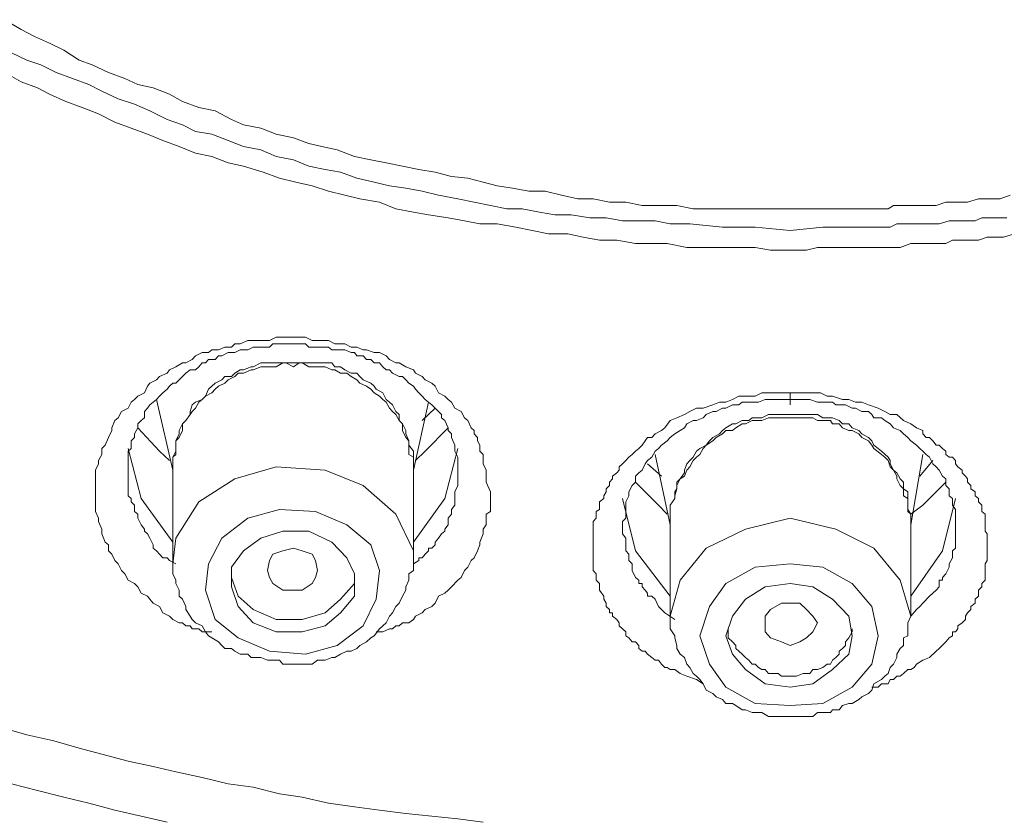
# Model space of a CAD drawing. Units: inches. Extents: x -355 to 756, y -676 to 115.
# Drawn here: x -21 to -13, y -17 to -11 of the extents above; entities that cross this region are included whole.
import ezdxf

# ---------------------------------------------------------------- set-up
doc = ezdxf.new("R2010")
doc.units = ezdxf.units.IN
doc.header["$MEASUREMENT"] = 0
doc.layers.add('图层 1', color=7, linetype='Continuous')

msp = doc.modelspace()

# ---------------------------------------------------------------- linework, layer by layer
at = {"layer": '图层 1', "color": 7, "lineweight": 9}
for points in [[(-21.4148, -10.6456), (-21.2766, -10.7285), (-21.1661, -10.7884), (-21.0371, -10.8437), (-20.9173, -10.9036), (-20.7884, -10.9865), (-20.6778, -11.028), (-20.5396, -11.0925), (-20.4014, -11.1431), (-20.2908, -11.1938), (-20.1619, -11.2215), (-20.0237, -11.2767), (-19.9131, -11.3366), (-19.7749, -11.3873), (-19.6367, -11.4149), (-19.4985, -11.4886), (-19.3972, -11.5347), (-19.2498, -11.5623), (-19.1208, -11.613), (-18.9734, -11.6453), (-18.8444, -11.6913), (-18.7338, -11.719), (-18.6048, -11.7466), (-18.4574, -11.8019), (-18.3192, -11.8295), (-18.1902, -11.8572), (-18.052, -11.8848), (-17.9139, -11.9124), (-17.7757, -11.9355), (-17.6375, -11.9723), (-17.4993, -11.9861), (-17.3703, -12.0184), (-17.2505, -12.0506), (-17.1215, -12.0691), (-16.9833, -12.0967), (-16.8451, -12.0967), (-16.7069, -12.1289), (-16.5687, -12.1612), (-16.4397, -12.1612), (-16.3015, -12.1888), (-16.1634, -12.1888), (-16.0252, -12.2165), (-15.8593, -12.2165), (-15.7303, -12.2165), (-15.5921, -12.2441), (-15.4539, -12.2441), (-15.3157, -12.2441), (-15.1775, -12.2441), (-15.0393, -12.2441), (-14.9012, -12.2441), (-14.7722, -12.2441)], [(-21.3596, -10.9266), (-21.2306, -10.9865), (-21.1108, -11.028), (-20.9818, -11.0925), (-20.8436, -11.1431), (-20.7054, -11.1938), (-20.5949, -11.2491), (-20.4567, -11.3136), (-20.3185, -11.3596), (-20.1895, -11.4149), (-20.0421, -11.4886), (-19.9131, -11.5347), (-19.8025, -11.59), (-19.6643, -11.613), (-19.5262, -11.6683), (-19.3972, -11.719), (-19.2498, -11.7466), (-19.1208, -11.8019), (-18.9734, -11.8295), (-18.8444, -11.8848), (-18.7062, -11.9124), (-18.5772, -11.9355), (-18.439, -11.9861), (-18.2916, -12.0184), (-18.1626, -12.0506), (-18.0244, -12.0691), (-17.8862, -12.0967), (-17.748, -12.1289), (-17.5822, -12.1612), (-17.444, -12.1888), (-17.3058, -12.2165), (-17.1676, -12.2441), (-17.0386, -12.2441), (-16.8912, -12.2718), (-16.7622, -12.2948), (-16.624, -12.2948), (-16.4674, -12.3224), (-16.3292, -12.3224), (-16.191, -12.3455), (-16.0528, -12.3455), (-15.9146, -12.3455), (-15.7856, -12.3731), (-15.6198, -12.3731), (-15.3434, -12.4007), (-15.067, -12.4007), (-14.7722, -12.4284)], [(-14.7722, -12.5942), (-14.938, -12.5942), (-15.067, -12.5712), (-15.2052, -12.5712), (-15.371, -12.5712), (-15.5092, -12.5712), (-15.6474, -12.5712), (-15.8133, -12.5389), (-15.9422, -12.5389), (-16.0804, -12.5389), (-16.2371, -12.5113), (-16.3845, -12.5113), (-16.5227, -12.4837), (-16.6516, -12.456), (-16.8175, -12.456), (-16.9557, -12.4284), (-17.0939, -12.4007), (-17.2505, -12.3731), (-17.3979, -12.3731), (-17.5269, -12.3455), (-17.6651, -12.3224), (-17.8309, -12.2948), (-17.9599, -12.2718), (-18.1073, -12.2441), (-18.2455, -12.1888), (-18.4114, -12.1612), (-18.5403, -12.1289), (-18.6785, -12.0967), (-18.8167, -12.0506), (-18.9549, -12.0184), (-19.0931, -11.9861), (-19.2313, -11.9355), (-19.3972, -11.8848), (-19.5262, -11.8572), (-19.6643, -11.8019), (-19.8025, -11.7742), (-19.9407, -11.719), (-20.0789, -11.6683), (-20.2079, -11.613), (-20.3461, -11.5623), (-20.4843, -11.5117), (-20.6225, -11.4426), (-20.7607, -11.3873), (-20.8989, -11.3366), (-21.0371, -11.2767), (-21.1385, -11.2215), (-21.2766, -11.1708), (-21.4148, -11.0925)], [(-14.7722, -12.2441), (-14.7169, -12.2441), (-14.634, -12.2441), (-14.5787, -12.2441), (-14.4958, -12.2441), (-14.4313, -12.2441), (-14.3576, -12.2441), (-14.3023, -12.2441), (-14.2194, -12.2441), (-14.1641, -12.2441), (-14.0812, -12.2441), (-14.0259, -12.2441), (-13.943, -12.2441), (-13.8969, -12.2165), (-13.814, -12.2165), (-13.7495, -12.2165), (-13.6758, -12.2165), (-13.5929, -12.2165), (-13.5376, -12.2165), (-13.4547, -12.1888), (-13.3994, -12.1888), (-13.3165, -12.1888), (-13.2704, -12.1888), (-13.1783, -12.1612), (-13.123, -12.1612), (-13.0401, -12.1612), (-12.994, -12.1612), (-12.9111, -12.1289)], [(-14.7722, -12.4284), (-14.4958, -12.4007), (-14.3576, -12.4007), (-14.2194, -12.4007), (-14.0628, -12.4007), (-13.9246, -12.4007), (-13.8693, -12.3731), (-13.7771, -12.3731), (-13.7034, -12.3731), (-13.6482, -12.3731), (-13.5652, -12.3731), (-13.51, -12.3731), (-13.427, -12.3455), (-13.3533, -12.3455), (-13.2888, -12.3455), (-13.2059, -12.3455), (-13.1507, -12.3224), (-13.0677, -12.3224), (-13.0217, -12.3224), (-12.9387, -12.3224)], [(-12.8743, -12.456), (-12.9664, -12.4837), (-13.0217, -12.4837), (-13.1046, -12.4837), (-13.1783, -12.5113), (-13.2428, -12.5113), (-13.3165, -12.5113), (-13.3994, -12.5113), (-13.4547, -12.5389), (-13.5376, -12.5389), (-13.6205, -12.5389), (-13.6758, -12.5389), (-13.7495, -12.5389), (-13.8416, -12.5712), (-13.8969, -12.5712), (-13.9706, -12.5712), (-14.0628, -12.5712), (-14.1088, -12.5712), (-14.1917, -12.5712), (-14.2747, -12.5712), (-14.3299, -12.5712), (-14.4129, -12.5712), (-14.4958, -12.5712), (-14.5418, -12.5712), (-14.634, -12.5942), (-14.7169, -12.5942), (-14.7722, -12.5942)], [(-19.6643, -15.8234), (-19.7196, -15.8234), (-19.7473, -15.8234), (-19.7749, -15.7958), (-19.8025, -15.7958), (-19.8302, -15.7958), (-19.8486, -15.7727), (-19.8855, -15.7727), (-19.9131, -15.7451), (-19.9407, -15.7451), (-19.996, -15.7175), (-20.0237, -15.6898), (-20.0789, -15.6622), (-20.1066, -15.6069), (-20.1619, -15.5793), (-20.1895, -15.547), (-20.2079, -15.5194), (-20.2632, -15.4964), (-20.2908, -15.4411), (-20.3185, -15.4134), (-20.3738, -15.3858), (-20.4014, -15.3305), (-20.429, -15.3029), (-20.4567, -15.2476), (-20.4843, -15.22), (-20.512, -15.1647), (-20.5396, -15.137), (-20.5396, -15.0864), (-20.5672, -15.0633), (-20.5949, -14.9942), (-20.5949, -14.9528), (-20.6225, -14.8883), (-20.6225, -14.8606), (-20.6502, -14.8054), (-20.6502, -14.7501), (-20.6502, -14.7224), (-20.6502, -14.6948), (-20.6502, -14.6718), (-20.6502, -14.6395), (-20.6502, -14.6119), (-20.6502, -14.5843), (-20.6502, -14.5566), (-20.6502, -14.529), (-20.6502, -14.5059), (-20.6502, -14.4783), (-20.6502, -14.4553), (-20.6225, -14.4), (-20.6225, -14.3723), (-20.5949, -14.3217), (-20.5949, -14.271), (-20.5672, -14.2434), (-20.5396, -14.1789), (-20.512, -14.119), (-20.512, -14.096), (-20.4843, -14.0361), (-20.4567, -14.013), (-20.429, -13.9578), (-20.3738, -13.9301), (-20.3461, -13.8794), (-20.3185, -13.8564), (-20.2908, -13.8288), (-20.2356, -13.8011), (-20.2079, -13.7459), (-20.1895, -13.7182), (-20.1342, -13.6906), (-20.1066, -13.6629), (-20.0421, -13.6353), (-20.0237, -13.6077), (-19.9684, -13.58), (-19.9131, -13.5478), (-19.8855, -13.5478), (-19.8302, -13.5201), (-19.8025, -13.4879), (-19.7473, -13.4602), (-19.692, -13.4602), (-19.6643, -13.4372), (-19.6091, -13.4372), (-19.5538, -13.4142), (-19.4985, -13.4142), (-19.4709, -13.3865), (-19.4248, -13.3865), (-19.3603, -13.3589), (-19.3142, -13.3589), (-19.2498, -13.3589), (-19.2313, -13.3589), (-19.1761, -13.3589), (-19.1208, -13.3313), (-19.0655, -13.3313), (-19.001, -13.3313), (-18.9734, -13.3313), (-18.9273, -13.3313), (-18.872, -13.3313), (-18.8167, -13.3589), (-18.7707, -13.3589), (-18.7338, -13.3589), (-18.6785, -13.3589), (-18.6233, -13.3865), (-18.5772, -13.3865), (-18.5403, -13.3865), (-18.4851, -13.4142), (-18.439, -13.4142), (-18.3837, -13.4372), (-18.3561, -13.4372), (-18.2916, -13.4602), (-18.2455, -13.4602), (-18.1902, -13.4879), (-18.1626, -13.5201), (-18.1073, -13.5478), (-18.0797, -13.5478), (-18.0244, -13.58), (-17.9599, -13.6077), (-17.9415, -13.6353), (-17.8862, -13.6629), (-17.8586, -13.6906), (-17.8033, -13.7182), (-17.7757, -13.7459), (-17.748, -13.8011), (-17.6927, -13.8288), (-17.6651, -13.8564), (-17.6375, -13.8794), (-17.6098, -13.9301), (-17.5545, -13.9578), (-17.5269, -14.013), (-17.4993, -14.0361), (-17.4716, -14.096), (-17.444, -14.119), (-17.444, -14.1466), (-17.4163, -14.1789), (-17.4163, -14.2065), (-17.3979, -14.2434), (-17.3979, -14.271), (-17.3979, -14.294), (-17.3703, -14.3217), (-17.3703, -14.3447), (-17.3703, -14.4), (-17.3426, -14.4553), (-17.3426, -14.5059), (-17.3426, -14.5566), (-17.3058, -14.6395)], [(-17.5822, -14.4783), (-17.5822, -14.4), (-17.5822, -14.3723), (-17.5822, -14.3447), (-17.6098, -14.294), (-17.6098, -14.271), (-17.6098, -14.2434), (-17.6375, -14.1789), (-17.6375, -14.1466), (-17.6651, -14.119), (-17.6651, -14.096), (-17.6927, -14.0361), (-17.7204, -14.013), (-17.7204, -13.9854), (-17.748, -13.9578), (-17.7757, -13.9301), (-17.8033, -13.9025), (-17.8309, -13.8794), (-17.8586, -13.8564), (-17.8862, -13.8288), (-17.9139, -13.8011), (-17.9415, -13.7689), (-17.9599, -13.7459), (-17.9968, -13.7182), (-18.0244, -13.6906), (-18.052, -13.6629), (-18.0797, -13.6629), (-18.135, -13.6353), (-18.1626, -13.6077), (-18.1902, -13.6077), (-18.2179, -13.58), (-18.2455, -13.5478), (-18.2916, -13.5478), (-18.3192, -13.5201), (-18.3561, -13.5201), (-18.3837, -13.4879), (-18.439, -13.4879), (-18.4574, -13.4602), (-18.4851, -13.4602), (-18.5403, -13.4372), (-18.5772, -13.4372), (-18.6048, -13.4372), (-18.6509, -13.4372), (-18.6785, -13.4142), (-18.7062, -13.4142), (-18.7707, -13.4142), (-18.7891, -13.4142), (-18.8444, -13.4142), (-18.872, -13.3865), (-18.8997, -13.3865), (-18.9549, -13.3865), (-18.9734, -13.3865), (-19.001, -13.3865), (-19.0655, -13.3865), (-19.0931, -13.3865), (-19.1484, -13.3865), (-19.1761, -13.4142), (-19.1945, -13.4142), (-19.2498, -13.4142), (-19.2774, -13.4142), (-19.3142, -13.4142), (-19.3603, -13.4372), (-19.3972, -13.4372), (-19.4248, -13.4372), (-19.4709, -13.4602), (-19.4985, -13.4602), (-19.5262, -13.4602), (-19.5814, -13.4879), (-19.6091, -13.4879), (-19.6367, -13.5201), (-19.692, -13.5201), (-19.7196, -13.5478), (-19.7473, -13.5478), (-19.7749, -13.58), (-19.8025, -13.6077), (-19.8486, -13.6077), (-19.8855, -13.6353), (-19.9131, -13.6629), (-19.9407, -13.6906), (-19.9684, -13.7182), (-19.996, -13.7182), (-20.0237, -13.7459), (-20.0421, -13.7689), (-20.0789, -13.8011), (-20.1066, -13.8288), (-20.1342, -13.8564), (-20.1619, -13.8794), (-20.1895, -13.9025), (-20.2079, -13.9301), (-20.2356, -13.9578), (-20.2356, -14.013), (-20.2632, -14.0361), (-20.2908, -14.0637), (-20.2908, -14.096), (-20.3185, -14.1466), (-20.3185, -14.1789), (-20.3461, -14.2065), (-20.3461, -14.271), (-20.3738, -14.294), (-20.3738, -14.3217), (-20.3738, -14.3723), (-20.3738, -14.4), (-20.3738, -14.4276), (-20.3738, -14.4783), (-20.3738, -14.5059), (-20.3738, -14.529), (-20.3738, -14.5843), (-20.3738, -14.6119), (-20.3738, -14.6718), (-20.3461, -14.6948), (-20.3461, -14.7224), (-20.3185, -14.7501), (-20.3185, -14.8054), (-20.2908, -14.8284), (-20.2908, -14.8606), (-20.2632, -14.9159), (-20.2356, -14.9528), (-20.2356, -14.9712), (-20.2079, -14.9942), (-20.1895, -15.0311), (-20.1619, -15.0864), (-20.1619, -15.114), (-20.1342, -15.137), (-20.1066, -15.1647), (-20.0789, -15.1969), (-20.0421, -15.1969), (-20.0237, -15.22), (-19.9684, -15.2476)], [(-18.9734, -13.5478), (-19.0379, -13.5478), (-19.0655, -13.5478), (-19.1208, -13.5478), (-19.1761, -13.5478), (-19.1945, -13.5478), (-19.2498, -13.5478), (-19.3142, -13.58), (-19.3327, -13.58), (-19.3972, -13.6077), (-19.4248, -13.6077), (-19.4709, -13.6353), (-19.4985, -13.6629), (-19.5538, -13.6629), (-19.5814, -13.6906), (-19.6367, -13.7182), (-19.6643, -13.7459), (-19.692, -13.7689), (-19.7196, -13.8288), (-19.7473, -13.8564), (-19.8025, -13.8794), (-19.8302, -13.9025), (-19.8486, -13.9578), (-19.8486, -13.9854), (-19.8855, -14.0361), (-19.9131, -14.0637), (-19.9407, -14.119), (-19.9407, -14.1466), (-19.9684, -14.2065), (-19.9684, -14.2434), (-19.9684, -14.294), (-19.996, -14.3447), (-19.996, -14.3723), (-19.996, -14.4276)], [(-18.9734, -13.58), (-19.0379, -13.5478), (-19.0655, -13.5478), (-19.1208, -13.58), (-19.1761, -13.58), (-19.1945, -13.58), (-19.2498, -13.58), (-19.3142, -13.6077), (-19.3327, -13.6077), (-19.3972, -13.6353), (-19.4432, -13.6353), (-19.4709, -13.6629), (-19.5262, -13.6906), (-19.5538, -13.7182), (-19.6091, -13.7459), (-19.6367, -13.7689), (-19.6643, -13.8011), (-19.7196, -13.8288), (-19.7473, -13.8564), (-19.7749, -13.8794), (-19.8025, -13.9301), (-19.8302, -13.9578), (-19.8486, -13.9854), (-19.8855, -14.0361), (-19.9131, -14.0637), (-19.9131, -14.119), (-19.9407, -14.1789), (-19.9684, -14.2065), (-19.9684, -14.271), (-19.9684, -14.3217), (-19.996, -14.3447), (-19.996, -14.4)], [(-17.9599, -14.4276), (-17.9599, -14.3723), (-17.9599, -14.3447), (-17.9599, -14.294), (-17.9968, -14.2434), (-17.9968, -14.2065), (-18.0244, -14.1466), (-18.0244, -14.119), (-18.052, -14.0637), (-18.0797, -14.0361), (-18.0797, -13.9854), (-18.1073, -13.9578), (-18.135, -13.9025), (-18.1626, -13.8794), (-18.1902, -13.8564), (-18.2179, -13.8011), (-18.2732, -13.7689), (-18.2916, -13.7459), (-18.3192, -13.7182), (-18.3837, -13.6906), (-18.4114, -13.6629), (-18.439, -13.6353), (-18.4851, -13.6353), (-18.5403, -13.6077), (-18.5772, -13.58), (-18.6233, -13.58), (-18.6509, -13.5478), (-18.7062, -13.5478), (-18.7707, -13.5478), (-18.7891, -13.5478), (-18.8444, -13.5478), (-18.8997, -13.5478), (-18.9273, -13.5478), (-18.9734, -13.5478)], [(-17.9599, -14.4), (-17.9599, -14.3447), (-17.9968, -14.3217), (-17.9968, -14.271), (-17.9968, -14.2065), (-18.0244, -14.1789), (-18.052, -14.119), (-18.052, -14.0637), (-18.0797, -14.0361), (-18.1073, -13.9854), (-18.135, -13.9578), (-18.1626, -13.9301), (-18.1902, -13.8794), (-18.2179, -13.8564), (-18.2455, -13.8288), (-18.2916, -13.8011), (-18.3192, -13.7689), (-18.3561, -13.7459), (-18.4114, -13.7182), (-18.439, -13.6906), (-18.4851, -13.6629), (-18.5219, -13.6353), (-18.5772, -13.6353), (-18.6233, -13.6077), (-18.6509, -13.6077), (-18.7062, -13.58), (-18.7338, -13.58), (-18.7891, -13.58), (-18.8444, -13.58), (-18.8997, -13.5478), (-18.9273, -13.5478), (-18.9734, -13.58)], [(-15.5092, -16.261), (-15.5645, -16.2242), (-15.6474, -16.1966), (-15.7027, -16.1735), (-15.7488, -16.1413), (-15.7856, -16.1413), (-15.8133, -16.1228), (-15.8317, -16.1228), (-15.8593, -16.0952), (-15.887, -16.063), (-15.9146, -16.063), (-15.9422, -16.0399), (-15.9791, -16.0123), (-15.9975, -15.9846), (-16.0252, -15.9846), (-16.0528, -15.9616), (-16.0528, -15.9386), (-16.0804, -15.9063), (-16.1081, -15.9063), (-16.1357, -15.8741), (-16.1634, -15.8557), (-16.1634, -15.8234), (-16.191, -15.7958), (-16.2186, -15.7727), (-16.2186, -15.7451), (-16.2371, -15.7175), (-16.2739, -15.6898), (-16.2739, -15.6622), (-16.3015, -15.6622), (-16.3015, -15.6345), (-16.3292, -15.6069), (-16.3292, -15.5793), (-16.3476, -15.547), (-16.3476, -15.5194), (-16.3845, -15.4687), (-16.3845, -15.4411), (-16.3845, -15.4134), (-16.4121, -15.3858), (-16.4121, -15.3628), (-16.4121, -15.3305), (-16.4397, -15.3029), (-16.4397, -15.2752), (-16.4397, -15.2476), (-16.4397, -15.22), (-16.4397, -15.1969), (-16.4397, -15.137), (-16.4397, -15.114), (-16.4397, -15.0864), (-16.4397, -15.0633), (-16.4397, -15.0311), (-16.4397, -14.9942), (-16.4397, -14.9712), (-16.4397, -14.9528), (-16.4397, -14.8883), (-16.4121, -14.8606), (-16.4121, -14.8284), (-16.4121, -14.8054), (-16.3845, -14.7869), (-16.3845, -14.7501), (-16.3845, -14.7224), (-16.3476, -14.6948), (-16.3476, -14.6718), (-16.3292, -14.6395), (-16.3292, -14.6119), (-16.3015, -14.5843), (-16.3015, -14.5566), (-16.2739, -14.529), (-16.2739, -14.5059), (-16.2371, -14.4783), (-16.2186, -14.4553), (-16.2186, -14.4276), (-16.191, -14.4), (-16.1634, -14.3723), (-16.1357, -14.3447), (-16.1081, -14.3217), (-16.0804, -14.294), (-16.0528, -14.271), (-16.0252, -14.2434), (-15.9975, -14.2065), (-15.9791, -14.1789), (-15.9422, -14.1789), (-15.9146, -14.1466), (-15.8593, -14.119), (-15.8317, -14.096), (-15.7856, -14.0361), (-15.7303, -14.013), (-15.6658, -13.9854), (-15.6198, -13.9578), (-15.5645, -13.9301), (-15.5092, -13.9301), (-15.4263, -13.9025), (-15.371, -13.8794), (-15.3157, -13.8794), (-15.2605, -13.8564), (-15.2052, -13.8288), (-15.1499, -13.8288), (-15.067, -13.8288), (-15.0117, -13.8011), (-14.9564, -13.8011), (-14.9012, -13.8011), (-14.8182, -13.8011), (-14.7722, -13.8011)], [(-14.7722, -13.8011), (-14.7169, -13.8011), (-14.6616, -13.8011), (-14.5787, -13.8011), (-14.5142, -13.8011), (-14.4589, -13.8288), (-14.4129, -13.8288), (-14.3299, -13.8564), (-14.2747, -13.8564), (-14.2194, -13.8794), (-14.1641, -13.8794), (-14.1088, -13.9025), (-14.0259, -13.9301), (-13.9706, -13.9578), (-13.9246, -13.9854), (-13.8693, -13.9854), (-13.814, -14.0361), (-13.7495, -14.0637), (-13.7034, -14.096), (-13.6482, -14.119), (-13.6482, -14.1466), (-13.6205, -14.1789), (-13.5929, -14.1789), (-13.5652, -14.2065), (-13.5376, -14.2434), (-13.51, -14.2434), (-13.4823, -14.271), (-13.4547, -14.294), (-13.4547, -14.3217), (-13.427, -14.3447), (-13.3994, -14.3447), (-13.3718, -14.3723), (-13.3718, -14.4), (-13.3533, -14.4276), (-13.3165, -14.4553), (-13.3165, -14.4783), (-13.2888, -14.5059), (-13.2704, -14.529), (-13.2704, -14.5566), (-13.2428, -14.5843), (-13.2428, -14.6119), (-13.2059, -14.6395), (-13.2059, -14.6718), (-13.1783, -14.6948), (-13.1783, -14.7224), (-13.1507, -14.7501), (-13.1507, -14.7869), (-13.1507, -14.8054), (-13.123, -14.8284), (-13.123, -14.8606), (-13.123, -14.9159), (-13.123, -14.9528), (-13.123, -14.9712), (-13.1046, -14.9942), (-13.1046, -15.0311), (-13.1046, -15.0633), (-13.1046, -15.0864), (-13.1046, -15.137), (-13.1046, -15.1647), (-13.1046, -15.1969), (-13.1046, -15.22), (-13.123, -15.2476), (-13.123, -15.2752), (-13.123, -15.3029), (-13.123, -15.3628), (-13.123, -15.3858), (-13.1507, -15.4134), (-13.1507, -15.4411), (-13.1783, -15.4687), (-13.1783, -15.4964), (-13.1783, -15.5194), (-13.2059, -15.547), (-13.2059, -15.5793), (-13.2428, -15.6069), (-13.2428, -15.6345), (-13.2704, -15.6622), (-13.2888, -15.6898), (-13.2888, -15.7175), (-13.3165, -15.7451), (-13.3533, -15.7727), (-13.3533, -15.7958), (-13.3718, -15.8234), (-13.3994, -15.8234), (-13.3994, -15.8557), (-13.427, -15.8741), (-13.4547, -15.9063), (-13.51, -15.9616), (-13.5376, -15.9846), (-13.5929, -16.0399), (-13.6482, -16.063), (-13.7034, -16.0952), (-13.7219, -16.1228), (-13.7495, -16.1413), (-13.7771, -16.1413), (-13.814, -16.1735), (-13.8416, -16.1966), (-13.8693, -16.1966), (-13.8969, -16.2242), (-13.9246, -16.2242), (-13.943, -16.261), (-13.9706, -16.261), (-13.9983, -16.261), (-14.0259, -16.2887), (-14.0628, -16.2887), (-14.0812, -16.2887)], [(-20.1342, -13.8564), (-19.996, -14.4553)], [(-17.9599, -14.4553), (-17.8309, -13.8794)], [(-14.7722, -13.8564), (-14.8735, -13.8564), (-14.9012, -13.8564), (-14.9564, -13.8564), (-14.9841, -13.8564), (-15.0393, -13.8794), (-15.0946, -13.8794), (-15.1223, -13.8794), (-15.1775, -13.8794), (-15.2052, -13.9025), (-15.2605, -13.9025), (-15.3157, -13.9301), (-15.3434, -13.9301), (-15.3987, -13.9578), (-15.4263, -13.9578), (-15.4816, -13.9854), (-15.5092, -14.013), (-15.5645, -14.0361), (-15.5921, -14.0361), (-15.6474, -14.0637), (-15.6658, -14.096), (-15.7027, -14.119), (-15.7488, -14.1466), (-15.7856, -14.1789), (-15.8133, -14.2065), (-15.8593, -14.2434), (-15.887, -14.271), (-15.9146, -14.294), (-15.9422, -14.3447), (-15.9791, -14.3723), (-15.9975, -14.4), (-16.0252, -14.4553), (-16.0528, -14.4783), (-16.0804, -14.5059), (-16.0804, -14.5566), (-16.1081, -14.5843), (-16.1357, -14.6395), (-16.1357, -14.6718), (-16.1634, -14.7224), (-16.1634, -14.7501), (-16.1634, -14.7869), (-16.1634, -14.8054), (-16.1634, -14.8284), (-16.1634, -14.8606), (-16.191, -14.8883), (-16.191, -14.9159), (-16.191, -14.9528), (-16.191, -14.9942), (-16.1634, -15.0311), (-16.1634, -15.0864), (-16.1634, -15.137), (-16.1357, -15.1647), (-16.1357, -15.22), (-16.1081, -15.2476), (-16.1081, -15.3029), (-16.0804, -15.3628), (-16.0528, -15.3858), (-16.0528, -15.4134), (-16.0252, -15.4134), (-16.0252, -15.4411), (-15.9975, -15.4687), (-15.9791, -15.4964), (-15.9791, -15.5194), (-15.9422, -15.5194), (-15.9146, -15.547), (-15.887, -15.6069), (-15.8593, -15.6345), (-15.8317, -15.6622), (-15.7488, -15.7175)], [(-13.7495, -15.6898), (-13.7034, -15.6345), (-13.6758, -15.6069), (-13.6482, -15.5793), (-13.5929, -15.5194), (-13.5652, -15.4964), (-13.5376, -15.4687), (-13.51, -15.4411), (-13.51, -15.4134), (-13.51, -15.3858), (-13.4823, -15.3858), (-13.4823, -15.3628), (-13.4547, -15.3305), (-13.427, -15.2752), (-13.427, -15.2476), (-13.3994, -15.1969), (-13.3994, -15.137), (-13.3718, -15.114), (-13.3718, -15.0633), (-13.3718, -15.0311), (-13.3718, -14.9712), (-13.3718, -14.9159), (-13.3718, -14.8883), (-13.3718, -14.8284), (-13.3718, -14.7869), (-13.3994, -14.7501), (-13.3994, -14.6948), (-13.427, -14.6718), (-13.427, -14.6119), (-13.4547, -14.5843), (-13.4547, -14.529), (-13.4823, -14.5059), (-13.51, -14.4553), (-13.5376, -14.4276), (-13.5652, -14.4), (-13.5929, -14.3447), (-13.6205, -14.3217), (-13.6482, -14.294), (-13.6758, -14.271), (-13.7034, -14.2434), (-13.7495, -14.2065), (-13.7771, -14.1789), (-13.814, -14.1466), (-13.8416, -14.119), (-13.8969, -14.096), (-13.9246, -14.0637), (-13.9706, -14.0361), (-13.9983, -14.013), (-14.0628, -14.013), (-14.0812, -13.9854), (-14.1088, -13.9578), (-14.1641, -13.9578), (-14.2194, -13.9301), (-14.247, -13.9301), (-14.3023, -13.9025), (-14.3299, -13.9025), (-14.3852, -13.9025), (-14.4129, -13.8794), (-14.4589, -13.8794), (-14.5142, -13.8794), (-14.5418, -13.8794), (-14.6063, -13.8564), (-14.6892, -13.8564), (-14.7722, -13.8564)], [(-17.7757, -13.9301), (-17.8862, -14.0361)], [(-14.7722, -13.9854), (-14.8182, -13.9854), (-14.8735, -13.9854), (-14.9012, -13.9854), (-14.9564, -13.9854), (-15.0117, -14.013), (-15.0393, -14.013), (-15.0946, -14.013), (-15.1223, -14.0361), (-15.1775, -14.0361), (-15.2328, -14.0637), (-15.2605, -14.0637), (-15.3157, -14.096), (-15.3434, -14.119), (-15.371, -14.1466), (-15.4263, -14.1789), (-15.4539, -14.2065), (-15.4816, -14.2434), (-15.5369, -14.271), (-15.5645, -14.294), (-15.5921, -14.3447), (-15.6198, -14.3723), (-15.6474, -14.4), (-15.6658, -14.4553), (-15.6658, -14.4783), (-15.7027, -14.529), (-15.7303, -14.5566), (-15.7303, -14.6119), (-15.7488, -14.6395), (-15.7488, -14.6948), (-15.7856, -14.7501), (-15.7856, -14.7869), (-15.7856, -14.8284), (-15.7856, -14.8883)], [(-13.7495, -14.8883), (-13.7495, -14.8284), (-13.7771, -14.7869), (-13.7771, -14.7501), (-13.7771, -14.6948), (-13.7771, -14.6395), (-13.814, -14.6119), (-13.814, -14.5566), (-13.8416, -14.529), (-13.8693, -14.4783), (-13.8969, -14.4553), (-13.9246, -14.4), (-13.9246, -14.3723), (-13.943, -14.3447), (-13.9983, -14.294), (-14.0259, -14.271), (-14.0628, -14.2434), (-14.0812, -14.2065), (-14.1088, -14.1789), (-14.1641, -14.1466), (-14.1917, -14.119), (-14.247, -14.096), (-14.2747, -14.0637), (-14.3299, -14.0637), (-14.3576, -14.0361), (-14.4129, -14.013), (-14.4589, -14.013), (-14.4958, -14.013), (-14.5418, -13.9854), (-14.6063, -13.9854), (-14.634, -13.9854), (-14.6892, -13.9854), (-14.7445, -13.9854), (-14.7722, -13.9854)], [(-14.7722, -14.013), (-14.8182, -14.013), (-14.8735, -14.013), (-14.9012, -14.013), (-14.9564, -14.013), (-15.0117, -14.0361), (-15.0393, -14.0361), (-15.0946, -14.0361), (-15.1499, -14.0637), (-15.1775, -14.0637), (-15.2328, -14.096), (-15.2605, -14.119), (-15.3157, -14.119), (-15.3434, -14.1466), (-15.3987, -14.1789), (-15.4263, -14.2065), (-15.4816, -14.2434), (-15.5092, -14.271), (-15.5369, -14.3217), (-15.5645, -14.3447), (-15.5921, -14.3723), (-15.6198, -14.4276), (-15.6474, -14.4553), (-15.6658, -14.5059), (-15.7027, -14.529), (-15.7303, -14.5843), (-15.7303, -14.6119), (-15.7488, -14.6718), (-15.7488, -14.6948), (-15.7856, -14.7501), (-15.7856, -14.8054), (-15.7856, -14.8284)], [(-13.7495, -14.8284), (-13.7771, -14.8054), (-13.7771, -14.7501), (-13.7771, -14.6948), (-13.814, -14.6718), (-13.814, -14.6119), (-13.8416, -14.5843), (-13.8693, -14.529), (-13.8693, -14.5059), (-13.8969, -14.4553), (-13.9246, -14.4276), (-13.943, -14.3723), (-13.9706, -14.3447), (-13.9983, -14.3217), (-14.0628, -14.271), (-14.0812, -14.2434), (-14.1088, -14.2065), (-14.1641, -14.1789), (-14.1917, -14.1466), (-14.247, -14.119), (-14.2747, -14.119), (-14.3299, -14.096), (-14.3576, -14.0637), (-14.4129, -14.0637), (-14.4313, -14.0361), (-14.4958, -14.0361), (-14.5418, -14.0361), (-14.5787, -14.013), (-14.634, -14.013), (-14.6892, -14.013), (-14.7445, -14.013), (-14.7722, -14.013)], [(-20.0237, -14.3723), (-20.1066, -14.294), (-20.2908, -14.096)], [(-17.6651, -14.096), (-17.8586, -14.294), (-17.9415, -14.3723)], [(-20.3738, -14.271), (-20.2632, -14.6948), (-19.996, -15.0633)], [(-17.9599, -15.0633), (-17.6927, -14.6948), (-17.5822, -14.271)], [(-15.9146, -14.3217), (-15.7856, -14.9159)], [(-13.7495, -14.9159), (-13.6482, -14.3217)], [(-19.996, -14.4), (-19.996, -15.2476)], [(-17.9599, -15.2476), (-17.9599, -14.4)], [(-15.8593, -14.5059), (-15.9791, -14.4)], [(-13.5652, -14.3723), (-13.6758, -14.5059)], [(-19.996, -15.2476), (-19.9684, -15.0311), (-19.7749, -14.7224), (-19.4709, -14.529), (-19.1208, -14.4276), (-18.7062, -14.4553), (-18.3837, -14.5843), (-18.1073, -14.8284), (-17.9599, -15.137), (-17.9599, -15.2476)], [(-17.9599, -15.2476), (-17.9139, -15.22), (-17.9139, -15.1969), (-17.8862, -15.1969), (-17.8586, -15.1647), (-17.8309, -15.137), (-17.8309, -15.114), (-17.8033, -15.114), (-17.7757, -15.0864), (-17.7757, -15.0633), (-17.748, -15.0311), (-17.7204, -14.9942), (-17.6927, -14.9712), (-17.6927, -14.9528), (-17.6651, -14.9159), (-17.6651, -14.8883), (-17.6651, -14.8606), (-17.6375, -14.8284), (-17.6375, -14.8054), (-17.6375, -14.7869), (-17.6098, -14.7501), (-17.6098, -14.6948), (-17.6098, -14.6395), (-17.5822, -14.5843), (-17.5822, -14.4783)], [(-15.8133, -14.8284), (-15.887, -14.7501), (-16.0804, -14.5566)], [(-13.4547, -14.5566), (-13.6482, -14.7501), (-13.7495, -14.8284)], [(-17.3058, -14.6395), (-17.3058, -14.6948), (-17.3058, -14.7224), (-17.3058, -14.7501), (-17.3058, -14.7869), (-17.3058, -14.8054), (-17.3426, -14.8284), (-17.3426, -14.8606), (-17.3426, -14.8883), (-17.3426, -14.9159), (-17.3703, -14.9528), (-17.3703, -14.9712), (-17.3703, -14.9942), (-17.3979, -15.0633), (-17.3979, -15.0864), (-17.4163, -15.137), (-17.444, -15.1969), (-17.4716, -15.22), (-17.4993, -15.2752), (-17.5269, -15.3029), (-17.5545, -15.3628), (-17.5822, -15.3858), (-17.6375, -15.4411), (-17.6651, -15.4687), (-17.6927, -15.4964), (-17.748, -15.5194), (-17.7757, -15.5793), (-17.8033, -15.6069), (-17.8586, -15.6345), (-17.8862, -15.6622), (-17.9415, -15.6898), (-17.9599, -15.7175), (-17.9968, -15.7451), (-18.0244, -15.7451), (-18.052, -15.7451), (-18.0797, -15.7727), (-18.1073, -15.7727), (-18.135, -15.7958), (-18.1626, -15.7958), (-18.2179, -15.8234), (-18.2732, -15.8234)], [(-16.191, -14.6948), (-16.0804, -15.137), (-15.7856, -15.5194)], [(-13.7495, -15.5194), (-13.4823, -15.137), (-13.3718, -14.6948)], [(-18.872, -16.0123), (-19.1761, -15.9846), (-19.4432, -15.8741), (-19.6367, -15.7175), (-19.7196, -15.4687), (-19.692, -15.2476), (-19.5814, -15.0311), (-19.3603, -14.8606), (-19.0931, -14.7869), (-18.7891, -14.8054), (-18.5219, -14.9159), (-18.3192, -15.0864), (-18.2455, -15.3029), (-18.2732, -15.547), (-18.3837, -15.7727), (-18.6048, -15.9386), (-18.872, -16.0123), (-18.872, -16.0123)], [(-15.7856, -14.8284), (-15.7856, -15.6898)], [(-15.7856, -15.6898), (-15.7027, -15.3858), (-15.4816, -15.114), (-15.1499, -14.9528), (-14.7722, -14.8606), (-14.3852, -14.9528), (-14.0628, -15.114), (-13.8416, -15.3858), (-13.7495, -15.6898)], [(-13.7495, -15.6898), (-13.7495, -14.8284)], [(-18.6509, -15.0633), (-18.8444, -14.9712), (-19.0655, -14.9712), (-19.2498, -15.0311), (-19.3972, -15.137), (-19.4985, -15.2752), (-19.4985, -15.4411), (-19.4432, -15.6069), (-19.3142, -15.7451), (-19.1208, -15.8234), (-18.8997, -15.8234), (-18.7062, -15.7727), (-18.5772, -15.6622), (-18.4574, -15.5194), (-18.4574, -15.3305), (-18.5219, -15.1969), (-18.6509, -15.0633), (-18.6509, -15.0633)], [(-18.8997, -15.4687), (-18.9734, -15.4687), (-19.0655, -15.4687), (-19.1484, -15.4134), (-19.1761, -15.3628), (-19.1945, -15.3029), (-19.1761, -15.22), (-19.1484, -15.1647), (-19.0655, -15.137), (-18.9734, -15.114), (-18.8997, -15.137), (-18.8167, -15.1647), (-18.7891, -15.22), (-18.7707, -15.3029), (-18.7891, -15.3628), (-18.8167, -15.4134), (-18.8997, -15.4687), (-18.8997, -15.4687)], [(-19.996, -15.2476), (-19.996, -15.3029), (-19.996, -15.3305), (-19.9684, -15.3858), (-19.9684, -15.4134), (-19.9407, -15.4687), (-19.9407, -15.5194), (-19.9131, -15.547), (-19.8855, -15.6069), (-19.8855, -15.6345), (-19.8486, -15.6898), (-19.8302, -15.7175), (-19.8025, -15.7451), (-19.7473, -15.7727), (-19.7196, -15.8234), (-19.692, -15.8557), (-19.6643, -15.8741), (-19.6091, -15.9063), (-19.5814, -15.9386), (-19.5538, -15.9616), (-19.4985, -15.9616), (-19.4709, -15.9846), (-19.4248, -16.0123), (-19.3603, -16.0123), (-19.3327, -16.0399), (-19.2774, -16.0399), (-19.2498, -16.0399)], [(-19.2498, -16.0399), (-19.1945, -16.063), (-19.1484, -16.063), (-19.0931, -16.063), (-19.0655, -16.0952), (-19.001, -16.0952), (-18.9549, -16.0952), (-18.8997, -16.0952), (-18.8444, -16.0952), (-18.8167, -16.0952), (-18.7707, -16.063), (-18.7062, -16.063), (-18.6509, -16.0399), (-18.6233, -16.0399), (-18.5772, -16.0123), (-18.5219, -15.9846), (-18.4851, -15.9846), (-18.439, -15.9616), (-18.4114, -15.9386), (-18.3561, -15.9063), (-18.3192, -15.8741), (-18.2916, -15.8557), (-18.2455, -15.7958), (-18.2179, -15.7727), (-18.1902, -15.7451), (-18.1626, -15.6898), (-18.135, -15.6622), (-18.1073, -15.6069), (-18.0797, -15.5793), (-18.052, -15.5194), (-18.0244, -15.4687), (-18.0244, -15.4411), (-17.9968, -15.3858), (-17.9968, -15.3305), (-17.9599, -15.3029), (-17.9599, -15.2476)], [(-14.4958, -16.4269), (-14.7722, -16.4453), (-15.067, -16.4269), (-15.3157, -16.2887), (-15.4539, -16.0952), (-15.5369, -15.8557), (-15.4539, -15.6069), (-15.3157, -15.4134), (-15.067, -15.2752), (-14.7722, -15.2476), (-14.4958, -15.2752), (-14.247, -15.4134), (-14.0812, -15.6069), (-14.0259, -15.8557), (-14.0812, -16.0952), (-14.247, -16.2887), (-14.4958, -16.4269), (-14.4958, -16.4269)], [(-19.4985, -15.3628), (-19.4432, -15.5194), (-19.3142, -15.6345), (-19.1208, -15.7175), (-18.8997, -15.7175), (-18.7062, -15.6622), (-18.5772, -15.547), (-18.4574, -15.4134), (-18.4574, -15.3628)], [(-14.5787, -15.4411), (-14.7722, -15.4134), (-14.9841, -15.4411), (-15.1499, -15.547), (-15.2605, -15.6898), (-15.3157, -15.8557), (-15.2605, -16.0123), (-15.1499, -16.1413), (-14.9841, -16.261), (-14.7722, -16.2887), (-14.5787, -16.261), (-14.4129, -16.1413), (-14.2747, -16.0123), (-14.247, -15.8557), (-14.2747, -15.6898), (-14.4129, -15.547), (-14.5787, -15.4411), (-14.5787, -15.4411)], [(-14.6892, -15.9063), (-14.7722, -15.9386), (-14.8459, -15.9063), (-14.938, -15.8741), (-14.9841, -15.8234), (-14.9841, -15.7451), (-14.9841, -15.6898), (-14.938, -15.6345), (-14.8459, -15.5793), (-14.7722, -15.5793), (-14.6892, -15.5793), (-14.634, -15.6345), (-14.5787, -15.6898), (-14.5418, -15.7451), (-14.5787, -15.8234), (-14.634, -15.8741), (-14.6892, -15.9063), (-14.6892, -15.9063)], [(-15.7856, -15.6898), (-15.7856, -15.7451), (-15.7856, -15.7958), (-15.7488, -15.8557), (-15.7488, -15.8741), (-15.7303, -15.9386), (-15.7303, -15.9616), (-15.7027, -16.0123), (-15.6658, -16.0399), (-15.6474, -16.0952), (-15.6198, -16.1228), (-15.5921, -16.1735), (-15.5645, -16.1966), (-15.5369, -16.2242), (-15.5092, -16.261), (-15.4816, -16.3163), (-15.4263, -16.344), (-15.3987, -16.3716), (-15.3434, -16.3946), (-15.3157, -16.4269), (-15.2605, -16.4269), (-15.2328, -16.4453), (-15.1775, -16.4822), (-15.1499, -16.4822), (-15.0946, -16.5052), (-15.0393, -16.5052), (-15.0117, -16.5052), (-14.9564, -16.5374), (-14.9012, -16.5374), (-14.8735, -16.5374), (-14.8182, -16.5374), (-14.7722, -16.5374)], [(-14.7722, -16.5374), (-14.7445, -16.5374), (-14.6892, -16.5374), (-14.634, -16.5374), (-14.5787, -16.5374), (-14.5418, -16.5052), (-14.4958, -16.5052), (-14.4313, -16.5052), (-14.4129, -16.4822), (-14.3576, -16.4822), (-14.3299, -16.4453), (-14.2747, -16.4269), (-14.247, -16.4269), (-14.1917, -16.3946), (-14.1641, -16.3716), (-14.1088, -16.344), (-14.0812, -16.3163), (-14.0628, -16.261), (-13.9983, -16.2242), (-13.9706, -16.1966), (-13.943, -16.1735), (-13.9246, -16.1228), (-13.8969, -16.0952), (-13.8693, -16.0399), (-13.8693, -16.0123), (-13.8416, -15.9616), (-13.814, -15.9386), (-13.814, -15.8741), (-13.7771, -15.8557), (-13.7771, -15.7958), (-13.7771, -15.7451), (-13.7495, -15.6898)], [(-15.2973, -15.7958), (-15.2973, -15.8234), (-15.2973, -15.8741), (-15.2605, -15.9063), (-15.2328, -15.9386), (-15.2328, -15.9616), (-15.2052, -15.9846), (-15.1775, -16.0123), (-15.1499, -16.0399), (-15.1223, -16.063), (-15.0946, -16.0952), (-15.067, -16.0952), (-15.0393, -16.1228), (-15.0117, -16.1413), (-14.9841, -16.1413), (-14.9564, -16.1735), (-14.9012, -16.1735), (-14.8735, -16.1735), (-14.8459, -16.1966), (-14.8182, -16.1966), (-14.7722, -16.1966), (-14.7445, -16.1966), (-14.7169, -16.1966), (-14.6616, -16.1735), (-14.634, -16.1735), (-14.6063, -16.1735), (-14.5787, -16.1413), (-14.5418, -16.1413), (-14.4958, -16.1228), (-14.4589, -16.0952), (-14.4313, -16.0952), (-14.4129, -16.063), (-14.3852, -16.0399), (-14.3576, -16.0123), (-14.3576, -15.9846), (-14.3299, -15.9616), (-14.3023, -15.9386), (-14.3023, -15.9063), (-14.2747, -15.8741), (-14.247, -15.8234), (-14.247, -15.7958)], [(-21.4148, -16.6388), (-21.2306, -16.6941), (-21.0003, -16.7447), (-20.7884, -16.8046), (-20.5949, -16.8553), (-20.3738, -16.9152), (-20.1619, -16.9612), (-19.9684, -17.0073), (-19.7473, -17.0534), (-19.5262, -17.1087), (-19.3142, -17.1363), (-19.0931, -17.1916), (-18.8997, -17.2192), (-18.6785, -17.2699), (-18.4574, -17.3021), (-18.2455, -17.3298), (-18.0244, -17.3574), (-17.8033, -17.3804), (-17.5822, -17.4035), (-17.3703, -17.4311)], [(-20.0421, -17.4311), (-20.2632, -17.3804), (-20.4843, -17.3298), (-20.7054, -17.2699), (-20.9173, -17.2192), (-21.1385, -17.1639), (-21.3596, -17.1087)]]:
    msp.add_lwpolyline(points, dxfattribs=at)
msp.add_open_spline([(-14.7722, -13.8564), (-14.7722, -13.8564), (-14.7722, -13.8794), (-14.7722, -13.8794), (-14.7722, -13.8794), (-14.7722, -13.9025), (-14.7722, -13.9025), (-14.7722, -13.9025), (-14.7722, -13.8794), (-14.7722, -13.8794), (-14.7722, -13.8794), (-14.7722, -13.8564), (-14.7722, -13.8564), (-14.7722, -13.8564), (-14.7722, -13.8288), (-14.7722, -13.8288), (-14.7722, -13.8288), (-14.7722, -13.8011), (-14.7722, -13.8011)], degree=3, knots=[0, 0, 0, 0, 1, 1, 1, 2, 2, 2, 3, 3, 3, 4, 4, 4, 5, 5, 5, 6, 6, 6, 6], dxfattribs=at)

doc.saveas('drawing.dxf')
